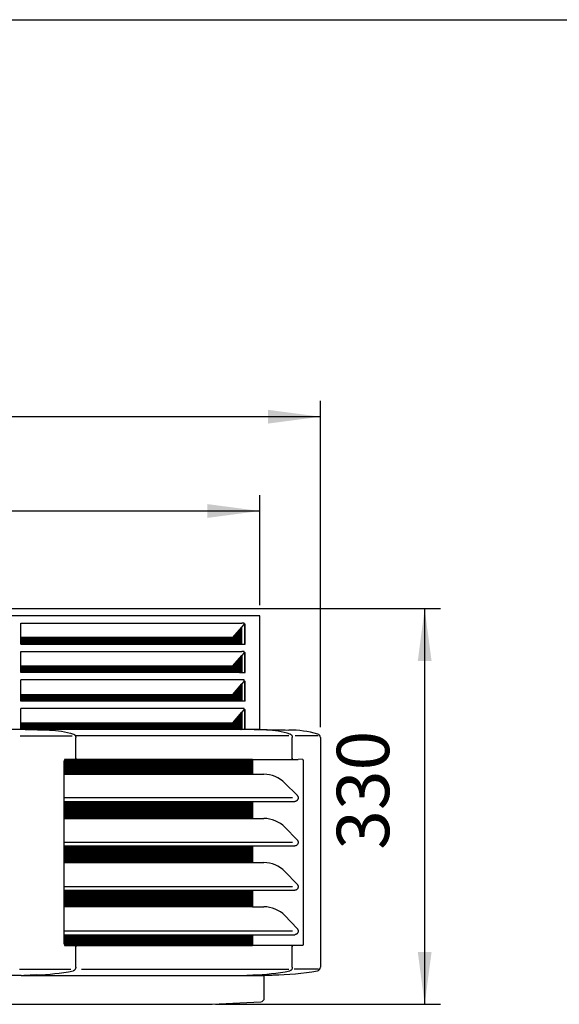
# Model space of a CAD drawing. Units: millimetres. Extents: x -142 to 6994, y -77 to 5141.
# Drawn here: x 4654 to 5105, y 4212 to 5035 of the extents above; entities that cross this region are included whole.
import ezdxf

# ---------------------------------------------------------------- set-up
doc = ezdxf.new("R2010")
doc.units = ezdxf.units.MM
doc.layers.add('1', color=7, linetype='Continuous')
doc.styles.add('CONVERTER_18', font='txt.shx', dxfattribs={"width": 0.9})
doc.dimstyles.new('ME10_DIM_16', dxfattribs={"dimtxt": 43.75, "dimasz": 43.75, "dimexe": 13.125, "dimexo": 8.75, "dimgap": 15.75, "dimtad": 1, "dimdec": 0, "dimdsep": 46, "dimtxsty": 'CONVERTER_18', "dimsah": 1, "dimcen": 0.09, "dimclrd": 6, "dimclre": 6, "dimclrt": 3, "dimadec": 0, "dimazin": 0, "dimtfac": 1, "dimtdec": 4, "dimtix": 1, "dimtmove": 0, "dimatfit": 3, "dimfxl": 1, "dimtolj": 1, "dimtzin": 0, "dimarcsym": 0})
doc.dimstyles.new('ME10_DIM_19', dxfattribs={"dimtxt": 43.75, "dimasz": 43.75, "dimexe": 13.125, "dimexo": 8.75, "dimgap": 15.75, "dimtad": 1, "dimdec": 0, "dimdsep": 46, "dimtxsty": 'CONVERTER_18', "dimsah": 1, "dimcen": 0.09, "dimclrd": 6, "dimclre": 6, "dimclrt": 3, "dimadec": 0, "dimazin": 0, "dimtfac": 1, "dimtdec": 4, "dimtix": 1, "dimtmove": 0, "dimatfit": 3, "dimfxl": 1, "dimtolj": 1, "dimtzin": 0, "dimarcsym": 0})
doc.dimstyles.new('ME10_DIM_29', dxfattribs={"dimtxt": 43.75, "dimasz": 43.75, "dimexe": 13.125, "dimexo": 8.75, "dimgap": 15.75, "dimtad": 1, "dimdec": 0, "dimdsep": 46, "dimtxsty": 'CONVERTER_18', "dimsah": 1, "dimcen": 0.09, "dimclrd": 6, "dimclre": 6, "dimclrt": 3, "dimadec": 0, "dimazin": 0, "dimtfac": 1, "dimtdec": 4, "dimtix": 1, "dimtmove": 0, "dimatfit": 3, "dimfxl": 1, "dimtolj": 1, "dimtzin": 0, "dimarcsym": 0})
pattern_1 = [(45, (0, 0), (-0.0707106781, 0.0707106781), [])]

# ---------------------------------------------------------------- blocks, each defined once
blk = doc.blocks.new('_tb_frame_A3QV', base_point=(0.889, 1.698))
at = {"layer": '1', "color": 7, "linetype": 'Continuous'}
blk.add_line((0.889, 287.698), (395.889, 287.698), dxfattribs=at)
blk = doc.blocks.new('*D10')
at = {"layer": '1', "color": 6, "linetype": 'Continuous'}
for p, q in [((3949.02, 4545.65), (3949.02, 4637.53)), ((4854.91, 4545.65), (4854.91, 4637.53)), ((3949.02, 4624.4), (4854.91, 4624.4))]:
    blk.add_line(p, q, dxfattribs=at)
at = {"layer": '1', "color": 6}
for points in [[(3992.77, 4630.16), (3992.77, 4618.64), (3949.02, 4624.4)], [(4811.16, 4618.64), (4811.16, 4630.16), (4854.91, 4624.4)]]:
    blk.add_solid(points, dxfattribs=at)
at = {"layer": '1', "color": 3, "insert": (4365.78, 4640.37), "char_height": 43.75, "attachment_point": 7, "rotation": 0.00014, "line_spacing_factor": 0.454545, "style": 'CONVERTER_18'}
blk.add_mtext('906', dxfattribs=at)
blk = doc.blocks.new('*D13')
at = {"layer": '1', "color": 6, "linetype": 'Continuous'}
for p, q in [((3898.48, 4444), (3898.48, 4716.28)), ((4905.45, 4444), (4905.45, 4716.28)), ((4905.45, 4703.15), (3898.48, 4703.15))]:
    blk.add_line(p, q, dxfattribs=at)
at = {"layer": '1', "color": 6}
for points in [[(3942.23, 4708.91), (3942.23, 4697.39), (3898.48, 4703.15)], [(4861.7, 4697.39), (4861.7, 4708.91), (4905.45, 4703.15)]]:
    blk.add_solid(points, dxfattribs=at)
at = {"layer": '1', "color": 3, "insert": (4354.08, 4719.12), "char_height": 43.75, "attachment_point": 7, "rotation": 0.00014, "line_spacing_factor": 0.454545, "style": 'CONVERTER_18'}
blk.add_mtext('1007', dxfattribs=at)
blk = doc.blocks.new('*D24')
at = {"layer": '1', "color": 6, "linetype": 'Continuous'}
for p, q in [((4624.62, 4542.88), (5005.69, 4542.88)), ((4992.56, 4212.41), (4992.56, 4542.88)), ((4817.96, 4212.41), (5005.69, 4212.41))]:
    blk.add_line(p, q, dxfattribs=at)
at = {"layer": '1', "color": 6}
for points in [[(4998.32, 4499.13), (4986.8, 4499.13), (4992.56, 4542.88)], [(4986.8, 4256.16), (4998.32, 4256.16), (4992.56, 4212.41)]]:
    blk.add_solid(points, dxfattribs=at)
at = {"layer": '1', "color": 3, "insert": (4976.59, 4341.46), "char_height": 43.75, "attachment_point": 7, "rotation": 90, "line_spacing_factor": 0.454545, "style": 'CONVERTER_18'}
blk.add_mtext('330', dxfattribs=at)

msp = doc.modelspace()

# ---------------------------------------------------------------- hatches: boundary and pattern name
at = {"layer": '1', "linetype": 'Continuous'}
h = msp.add_hatch(dxfattribs=at)
h.set_pattern_fill('_USER', color=6, scale=0.1, angle=45, pattern_type=0)
h.set_pattern_definition(pattern_1)
h.paths.add_polyline_path([(4832.31, 4518.75), (4655.43, 4518.75), (4655.43, 4513.15), (4839.86, 4513.15), (4839.86, 4527.52)])
h = msp.add_hatch(dxfattribs=at)
h.set_pattern_fill('_USER', color=6, scale=0.1, angle=45, pattern_type=0)
h.set_pattern_definition(pattern_1)
h.paths.add_polyline_path([(4839.86, 4503.84), (4839.86, 4489.4), (4655.43, 4489.4), (4655.43, 4495), (4832.31, 4495)])
h = msp.add_hatch(dxfattribs=at)
h.set_pattern_fill('_USER', color=6, scale=0.1, angle=45, pattern_type=0)
h.set_pattern_definition(pattern_1)
h.paths.add_polyline_path([(4839.86, 4480.02), (4839.86, 4465.65), (4655.43, 4465.65), (4655.43, 4471.25), (4832.31, 4471.25)])
h = msp.add_hatch(dxfattribs=at)
h.set_pattern_fill('_USER', color=6, scale=0.1, angle=45, pattern_type=0)
h.set_pattern_definition(pattern_1)
h.paths.add_polyline_path([(4832.31, 4447.51), (4655.43, 4447.51), (4655.43, 4441.91), (4839.86, 4441.91), (4839.86, 4456.27)])
h = msp.add_hatch(dxfattribs=at)
h.set_pattern_fill('_USER', color=6, scale=0.1, angle=45, pattern_type=0)
h.set_pattern_definition(pattern_1)
edge = h.paths.add_edge_path()
edge.add_spline(control_points=[(4848.66, 4416.95), (4848.72, 4416.79), (4848.87, 4416.44), (4848.89, 4416.05), (4848.9, 4415.85)], knot_values=[0, 0, 0, 0, 0.522008, 1.13872, 1.13872, 1.13872, 1.13872], degree=3, periodic=0)
edge.add_line((4848.9, 4415.85), (4848.9, 4404.5))
edge.add_line((4848.9, 4404.5), (4691.59, 4404.5))
edge.add_line((4691.59, 4404.5), (4691.59, 4415.55))
edge.add_spline(control_points=[(4691.59, 4415.55), (4691.59, 4415.64), (4691.59, 4415.81), (4691.62, 4416.06), (4691.68, 4416.35), (4691.76, 4416.6), (4691.85, 4416.82), (4691.91, 4416.91), (4691.94, 4416.95)], knot_values=[0, 0, 0, 0, 0.245045, 0.50795, 0.76489, 1.127122, 1.309427, 1.460376, 1.460376, 1.460376, 1.460376], degree=3, periodic=0)
edge.add_line((4691.94, 4416.95), (4848.66, 4416.95))
h = msp.add_hatch(dxfattribs=at)
h.set_pattern_fill('_USER', color=6, scale=0.1, angle=45, pattern_type=0)
h.set_pattern_definition(pattern_1)
h.paths.add_polyline_path([(4848.9, 4381.79), (4848.9, 4367.61), (4691.59, 4367.61), (4691.59, 4381.79)])
h = msp.add_hatch(dxfattribs=at)
h.set_pattern_fill('_USER', color=6, scale=0.1, angle=45, pattern_type=0)
h.set_pattern_definition(pattern_1)
h.paths.add_polyline_path([(4848.9, 4344.71), (4848.9, 4330.73), (4691.59, 4330.73), (4691.59, 4344.71)])
h = msp.add_hatch(dxfattribs=at)
h.set_pattern_fill('_USER', color=6, scale=0.1, angle=45, pattern_type=0)
h.set_pattern_definition(pattern_1)
h.paths.add_polyline_path([(4848.9, 4307.64), (4848.9, 4293.84), (4691.59, 4293.84), (4691.59, 4307.64)])
h = msp.add_hatch(dxfattribs=at)
h.set_pattern_fill('_USER', color=6, scale=0.1, angle=45, pattern_type=0)
h.set_pattern_definition(pattern_1)
edge = h.paths.add_edge_path()
edge.add_line((4848.9, 4270.57), (4848.9, 4262.65))
edge.add_spline(control_points=[(4848.9, 4262.65), (4848.89, 4262.44), (4848.87, 4262.06), (4848.72, 4261.71), (4848.66, 4261.55)], knot_values=[0, 0, 0, 0, 0.616712, 1.13872, 1.13872, 1.13872, 1.13872], degree=3, periodic=0)
edge.add_line((4848.66, 4261.55), (4700.26, 4261.55))
edge.add_line((4700.26, 4261.55), (4700.26, 4261.44))
edge.add_line((4700.26, 4261.44), (4693.76, 4261.44))
edge.add_line((4693.76, 4261.44), (4692.03, 4261.44))
edge.add_spline(control_points=[(4692.03, 4261.44), (4692.02, 4261.46), (4691.99, 4261.49), (4691.92, 4261.57), (4691.85, 4261.69), (4691.77, 4261.86), (4691.7, 4262.05), (4691.66, 4262.25), (4691.62, 4262.45), (4691.59, 4262.67), (4691.59, 4262.85), (4691.59, 4262.95)], knot_values=[0, 0, 0, 0, 0.062953, 0.126027, 0.325899, 0.463646, 0.713665, 0.92688, 1.07938, 1.302995, 1.602652, 1.602652, 1.602652, 1.602652], degree=3, periodic=0)
edge.add_line((4691.59, 4262.95), (4691.59, 4270.57))
edge.add_line((4691.59, 4270.57), (4848.9, 4270.57))

# ---------------------------------------------------------------- linework, layer by layer
at = {"color": 3, "linetype": 'Continuous'}
for p, q in [((4854.91, 4536.9), (3949.01, 4536.9)), ((4854.91, 4441.89), (4854.91, 4536.9)), ((4905.45, 4435.25), (4905.45, 4243.31)), ((4858.61, 4217.53), (4858.61, 4236.7))]:
    msp.add_line(p, q, dxfattribs=at)
at = {"color": 6, "linetype": 'Continuous'}
for p, q in [((4655.43, 4518.75), (4655.43, 4530.82)), ((4655.43, 4530.82), (4839.86, 4530.82)), ((4832.31, 4518.75), (4839.86, 4527.52)), ((4841.38, 4530.82), (4839.86, 4530.82)), ((4839.86, 4527.52), (4839.98, 4527.65)), ((4839.86, 4513.15), (4839.86, 4527.52)), ((4841.36, 4529.25), (4839.98, 4527.65)), ((4841.92, 4530.82), (4841.38, 4530.82)), ((4841.75, 4529.9), (4841.92, 4529.9)), ((4842.13, 4529.9), (4841.92, 4529.9)), ((4842.67, 4529.9), (4842.13, 4529.9)), ((4842.13, 4529.9), (4842.13, 4513.15)), ((4842.68, 4523.42), (4842.67, 4529.9)), ((4842.68, 4516.39), (4842.68, 4523.42)), ((4832.31, 4518.75), (4655.43, 4518.75)), ((4655.43, 4513.15), (4655.43, 4518.75)), ((4842.67, 4513.15), (4842.68, 4516.39)), ((4655.43, 4513.15), (4839.86, 4513.15)), ((4655.43, 4495), (4655.43, 4507.07)), ((4655.43, 4507.07), (4839.86, 4507.07)), ((4839.86, 4513.15), (4842.13, 4513.15)), ((4841.38, 4507.07), (4839.86, 4507.07)), ((4841.92, 4507.07), (4841.38, 4507.07)), ((4842.13, 4513.15), (4842.67, 4513.15)), ((4832.31, 4495), (4839.86, 4503.84)), ((4841.36, 4505.5), (4839.86, 4503.84)), ((4839.86, 4503.84), (4839.86, 4489.4)), ((4841.92, 4506.15), (4841.75, 4506.15)), ((4841.92, 4506.15), (4842.13, 4506.15)), ((4842.13, 4506.15), (4842.13, 4489.4)), ((4842.13, 4506.15), (4842.67, 4506.15)), ((4842.67, 4489.4), (4842.67, 4506.15)), ((4655.43, 4495), (4832.31, 4495)), ((4655.43, 4489.4), (4655.43, 4495)), ((4839.86, 4489.4), (4655.43, 4489.4)), ((4655.43, 4471.25), (4655.43, 4483.32)), ((4841.92, 4483.32), (4655.43, 4483.32)), ((4839.86, 4489.4), (4842.13, 4489.4)), ((4841.36, 4481.75), (4839.86, 4480.02)), ((4841.75, 4482.4), (4841.92, 4482.4)), ((4841.92, 4482.4), (4842.13, 4482.4)), ((4842.13, 4489.4), (4842.67, 4489.4)), ((4842.13, 4482.4), (4842.67, 4482.4)), ((4842.13, 4482.4), (4842.13, 4465.65)), ((4842.67, 4465.65), (4842.67, 4482.4)), ((4832.31, 4471.25), (4839.86, 4480.02)), ((4839.86, 4480.02), (4839.86, 4465.65)), ((4655.43, 4471.25), (4832.31, 4471.25)), ((4655.43, 4465.65), (4655.43, 4471.25)), ((4839.86, 4465.65), (4655.43, 4465.65)), ((4842.13, 4465.65), (4839.86, 4465.65)), ((4842.67, 4465.65), (4842.13, 4465.65)), ((4655.43, 4447.51), (4655.43, 4459.57)), ((4841.92, 4459.57), (4655.43, 4459.57)), ((4841.36, 4458), (4839.86, 4456.27)), ((4841.92, 4458.65), (4841.75, 4458.65)), ((4842.13, 4458.65), (4841.92, 4458.65)), ((4842.13, 4458.65), (4842.67, 4458.65)), ((4842.13, 4458.65), (4842.13, 4441.91)), ((4842.67, 4441.91), (4842.67, 4458.65)), ((4832.31, 4447.51), (4839.86, 4456.27)), ((4839.86, 4456.27), (4839.86, 4441.91)), ((4655.43, 4447.51), (4832.31, 4447.51)), ((4655.43, 4441.91), (4655.43, 4447.51)), ((4658.9, 4441.88), (4679.29, 4441.47)), ((4860.38, 4441.47), (4839.83, 4441.91)), ((4654.62, 4436.74), (4698.17, 4436.74)), ((4879.21, 4436.75), (4700.78, 4436.75)), ((4701.13, 4418.05), (4701.13, 4435.25)), ((4881.96, 4435.25), (4882.03, 4435.25)), ((4882.03, 4418.05), (4882.03, 4435.25)), ((4903.69, 4436.75), (4884.53, 4436.75)), ((4848.66, 4416.95), (4691.94, 4416.95)), ((4848.66, 4416.95), (4887, 4416.95)), ((4848.9, 4415.85), (4848.9, 4404.5)), ((4881.15, 4417.06), (4881.01, 4417.05)), ((4890.42, 4417.05), (4887, 4416.95)), ((4691.59, 4404.5), (4691.59, 4415.55)), ((4891.04, 4415.55), (4891.04, 4262.95)), ((4691.59, 4384.73), (4691.59, 4404.5)), ((4691.59, 4404.5), (4848.9, 4404.5)), ((4848.9, 4404.5), (4858.19, 4404.5)), ((4691.59, 4381.79), (4691.59, 4384.73)), ((4882.15, 4384.73), (4691.59, 4384.73)), ((4691.59, 4367.61), (4691.59, 4381.79)), ((4691.59, 4381.79), (4848.9, 4381.79)), ((4848.9, 4381.79), (4884.16, 4381.79)), ((4848.9, 4381.79), (4848.9, 4367.61)), ((4691.59, 4347.65), (4691.59, 4367.61)), ((4691.59, 4367.61), (4848.9, 4367.61)), ((4848.9, 4367.61), (4858.19, 4367.61)), ((4691.59, 4344.71), (4691.59, 4347.65)), ((4882.15, 4347.65), (4691.59, 4347.65)), ((4691.59, 4330.73), (4691.59, 4344.71)), ((4691.59, 4344.71), (4848.9, 4344.71)), ((4848.9, 4344.71), (4884.16, 4344.71)), ((4848.9, 4344.71), (4848.9, 4330.73)), ((4691.59, 4310.58), (4691.59, 4330.73)), ((4691.59, 4330.73), (4848.9, 4330.73)), ((4848.9, 4330.73), (4858.19, 4330.73)), ((4691.59, 4307.64), (4691.59, 4310.58)), ((4882.15, 4310.58), (4691.59, 4310.58)), ((4691.59, 4293.84), (4691.59, 4307.64)), ((4691.59, 4307.64), (4848.9, 4307.64)), ((4848.9, 4307.64), (4884.16, 4307.64)), ((4848.9, 4307.64), (4848.9, 4293.84)), ((4691.59, 4273.51), (4691.59, 4293.84)), ((4848.9, 4293.84), (4691.59, 4293.84)), ((4848.9, 4293.84), (4858.19, 4293.84)), ((4691.59, 4270.57), (4691.59, 4273.51)), ((4882.15, 4273.51), (4691.59, 4273.51)), ((4691.59, 4270.57), (4848.9, 4270.57)), ((4691.59, 4262.95), (4691.59, 4270.57)), ((4848.9, 4270.57), (4884.16, 4270.57)), ((4848.9, 4270.57), (4848.9, 4262.65)), ((4694.74, 4261.44), (4700.26, 4261.44)), ((4700.26, 4261.55), (4848.66, 4261.55)), ((4700.54, 4261.37), (4700.59, 4261.36)), ((4701.13, 4243.31), (4701.13, 4260.45)), ((4887.01, 4261.55), (4848.66, 4261.55)), ((4881.43, 4261.37), (4881.49, 4261.36)), ((4882.03, 4243.31), (4882.03, 4260.45)), ((4890.42, 4261.45), (4887.01, 4261.55)), ((4654.08, 4241.84), (4697.03, 4241.84)), ((4668.07, 4236.9), (4657.71, 4236.59)), ((4706.06, 4241.84), (4879, 4241.84)), ((4838.79, 4236.59), (4849.15, 4236.9)), ((4879.81, 4240.36), (4879.83, 4240.37)), ((4879.81, 4240.36), (4879.83, 4240.37)), ((4903.87, 4241.84), (4883.59, 4241.84))]:
    msp.add_line(p, q, dxfattribs=at)
at = {"color": 2, "linetype": 'Continuous'}
for p, q in [((4655.67, 4236.59), (4596.71, 4236.59)), ((4655.67, 4236.59), (4849.01, 4236.59)), ((4849.01, 4236.59), (4858.61, 4236.59))]:
    msp.add_line(p, q, dxfattribs=at)
at = {"color": 6, "linetype": 'Continuous'}
for centre, radius, start, end in [((4839.65, 4530.72), 2.26, 319.3259, 338.70908), ((4839.41, 4530.82), 2.51, 338.6089, 0.11931), ((4839.41, 4507.07), 2.51, 338.6089, 0.11931), ((4839.65, 4506.97), 2.26, 319.3259, 338.70908), ((4839.65, 4483.22), 2.26, 319.3259, 338.70908), ((4839.41, 4483.32), 2.51, 338.6089, 0.11931), ((4839.65, 4459.47), 2.26, 319.3259, 338.70908), ((4839.41, 4459.57), 2.51, 338.6089, 0.11931), ((4700.23, 4417.88), 0.828, 272.04404, 296.20557), ((4881.12, 4417.88), 0.828, 272.04631, 296.20197), ((4700.2, 4260.62), 0.824, 65.82858, 85.90712), ((4662.45, 4425.95), 189.13, 271.70293, 281.11679), ((4843.44, 4424.78), 187.97, 271.74272, 281.15658)]:
    msp.add_arc(centre, radius, start, end, dxfattribs=at)
at = {"color": 3, "linetype": 'Continuous'}
for centre, radius, start, end in [((4878.21, 4345.97), 95.51, 74.78972, 89.50914), ((4902.45, 4435.25), 2.99, 0.0001, 74.28069), ((4902.45, 4243.31), 2.99, 279.68274, 359.99988), ((4860.29, 4496.51), 259.67, 271.27468, 279.45755), ((4447.61, 12609.34), 8404.71, 272.465799, 272.783447), ((4855.62, 4217.53), 2.99, 272.49683, 0.00003)]:
    msp.add_arc(centre, radius, start, end, dxfattribs=at)
at = {"color": 6, "linetype": 'Continuous'}
for points, knots in [([(4679.29, 4441.47), (4682.68, 4441.28), (4689.44, 4440.91), (4695.94, 4439.05), (4699.18, 4438.13)], [0, 0, 0, 0, 10.150486, 20.219986, 20.219986, 20.219986, 20.219986]), ([(4880.07, 4438.13), (4876.84, 4439.05), (4870.4, 4440.89), (4863.71, 4441.28), (4860.38, 4441.47)], [0, 0, 0, 0, 10.046514, 20.032019, 20.032019, 20.032019, 20.032019]), ([(4699.18, 4438.13), (4699.19, 4438.13), (4699.2, 4438.13), (4699.21, 4438.12), (4699.21, 4438.12)], [0, 0, 0, 0, 0.01849577, 0.03697954, 0.03697954, 0.03697954, 0.03697954]), ([(4699.21, 4438.12), (4699.28, 4438.1), (4699.4, 4438.06), (4699.7, 4437.92), (4700.05, 4437.69), (4700.37, 4437.37), (4700.56, 4437.12), (4700.69, 4436.92), (4700.75, 4436.81), (4700.78, 4436.75)], [0, 0, 0, 0, 0.197171, 0.395583, 0.972583, 1.439, 1.75804, 1.916614, 2.136165, 2.136165, 2.136165, 2.136165]), ([(4700.78, 4436.75), (4700.85, 4436.6), (4701, 4436.27), (4701.09, 4435.83), (4701.13, 4435.47), (4701.13, 4435.32), (4701.13, 4435.25)], [0, 0, 0, 0, 0.484131, 1.095713, 1.337672, 1.549748, 1.549748, 1.549748, 1.549748]), ([(4880.11, 4438.12), (4880.1, 4438.12), (4880.09, 4438.13), (4880.08, 4438.13), (4880.07, 4438.13)], [0, 0, 0, 0, 0.01848377, 0.03697954, 0.03697954, 0.03697954, 0.03697954]), ([(4880.11, 4438.12), (4880.18, 4438.1), (4880.3, 4438.06), (4880.62, 4437.91), (4881.05, 4437.61), (4881.49, 4437.1), (4881.78, 4436.56), (4881.93, 4436.09), (4882, 4435.75), (4882.02, 4435.48), (4882.03, 4435.33), (4882.03, 4435.25)], [0, 0, 0, 0, 0.209855, 0.395561, 1.066395, 1.756432, 2.388316, 2.893623, 3.230009, 3.441784, 3.684044, 3.684044, 3.684044, 3.684044]), ([(4691.94, 4416.95), (4691.91, 4416.91), (4691.85, 4416.82), (4691.76, 4416.6), (4691.68, 4416.35), (4691.62, 4416.06), (4691.59, 4415.81), (4691.59, 4415.64), (4691.59, 4415.55)], [0, 0, 0, 0, 0.150948, 0.333253, 0.695485, 0.952426, 1.215331, 1.460376, 1.460376, 1.460376, 1.460376]), ([(4700.26, 4417.06), (4700.25, 4417.06), (4700.21, 4417.05), (4700.16, 4417.05), (4700.11, 4417.05), (4700.08, 4417.05), (4700.07, 4417.05)], [0, 0, 0, 0, 0.0404462, 0.0993893, 0.1554278, 0.1871906, 0.1871906, 0.1871906, 0.1871906]), ([(4701.13, 4418.05), (4701.13, 4418.04), (4701.13, 4418.02), (4701.13, 4417.92), (4701.11, 4417.78), (4701.05, 4417.63), (4700.99, 4417.51), (4700.92, 4417.41), (4700.84, 4417.31), (4700.73, 4417.21), (4700.64, 4417.17), (4700.59, 4417.14)], [0, 0, 0, 0, 0.037704, 0.070581, 0.287155, 0.455244, 0.56414, 0.675809, 0.822904, 0.960406, 1.115893, 1.115893, 1.115893, 1.115893]), ([(4848.66, 4416.95), (4848.72, 4416.79), (4848.87, 4416.44), (4848.89, 4416.05), (4848.9, 4415.85)], [0, 0, 0, 0, 0.522008, 1.13872, 1.13872, 1.13872, 1.13872]), ([(4881.06, 4417.04), (4881.05, 4417.04), (4881.02, 4417.05), (4880.99, 4417.04), (4880.97, 4417.04), (4880.96, 4417.04), (4880.99, 4417.04), (4881, 4417.05), (4881.01, 4417.05)], [0, 0, 0, 0, 0.0398797, 0.084262, 0.0908597, 0.0974575, 0.1128502, 0.1419217, 0.1419217, 0.1419217, 0.1419217]), ([(4882.03, 4418.05), (4882.03, 4418.04), (4882.03, 4418.02), (4882.02, 4417.92), (4882, 4417.78), (4881.94, 4417.62), (4881.88, 4417.51), (4881.81, 4417.4), (4881.72, 4417.3), (4881.61, 4417.21), (4881.53, 4417.16), (4881.49, 4417.14)], [0, 0, 0, 0, 0.036574, 0.073141, 0.291895, 0.461428, 0.570905, 0.686413, 0.83078, 0.974366, 1.115872, 1.115872, 1.115872, 1.115872]), ([(4890.42, 4417.05), (4890.46, 4417.05), (4890.53, 4417.04), (4890.61, 4416.99), (4890.7, 4416.92), (4890.79, 4416.8), (4890.9, 4416.57), (4890.98, 4416.29), (4891.02, 4416.02), (4891.04, 4415.78), (4891.04, 4415.64), (4891.04, 4415.55)], [0, 0, 0, 0, 0.110664, 0.202732, 0.292327, 0.442518, 0.66577, 1.039464, 1.310452, 1.492947, 1.74457, 1.74457, 1.74457, 1.74457]), ([(4886, 4386.99), (4886.03, 4386.96), (4886.07, 4386.92), (4886.25, 4386.72), (4886.48, 4386.39), (4886.68, 4385.95), (4886.8, 4385.57), (4886.87, 4385.19), (4886.9, 4384.69), (4886.83, 4384.05), (4886.61, 4383.38), (4886.26, 4382.84), (4885.91, 4382.47), (4885.62, 4382.24), (4885.35, 4382.08), (4885.05, 4381.94), (4884.65, 4381.82), (4884.34, 4381.8), (4884.16, 4381.79)], [0, 0, 0, 0, 0.092622, 0.185637, 0.805334, 1.302119, 1.636551, 1.971212, 2.4825, 3.133168, 3.866163, 4.586709, 5.041067, 5.410905, 5.685723, 5.982075, 6.401582, 6.921333, 6.921333, 6.921333, 6.921333]), ([(4886, 4349.91), (4886.03, 4349.89), (4886.07, 4349.85), (4886.25, 4349.65), (4886.48, 4349.31), (4886.68, 4348.87), (4886.8, 4348.5), (4886.87, 4348.11), (4886.9, 4347.61), (4886.83, 4346.98), (4886.61, 4346.31), (4886.26, 4345.77), (4885.91, 4345.39), (4885.62, 4345.17), (4885.35, 4345), (4885.05, 4344.87), (4884.65, 4344.74), (4884.34, 4344.72), (4884.16, 4344.71)], [0, 0, 0, 0, 0.092622, 0.185637, 0.805334, 1.302119, 1.636551, 1.971212, 2.4825, 3.133168, 3.866163, 4.586709, 5.041067, 5.410905, 5.685723, 5.982075, 6.401582, 6.921333, 6.921333, 6.921333, 6.921333]), ([(4886, 4312.84), (4886.03, 4312.82), (4886.07, 4312.77), (4886.25, 4312.57), (4886.48, 4312.24), (4886.68, 4311.8), (4886.8, 4311.42), (4886.87, 4311.04), (4886.9, 4310.54), (4886.83, 4309.91), (4886.61, 4309.24), (4886.26, 4308.69), (4885.91, 4308.32), (4885.62, 4308.09), (4885.35, 4307.93), (4885.05, 4307.79), (4884.65, 4307.67), (4884.34, 4307.65), (4884.16, 4307.64)], [0, 0, 0, 0, 0.092622, 0.185637, 0.805334, 1.302119, 1.636551, 1.971212, 2.4825, 3.133168, 3.866163, 4.586709, 5.041067, 5.410905, 5.685723, 5.982075, 6.401582, 6.921333, 6.921333, 6.921333, 6.921333]), ([(4886, 4275.76), (4886.03, 4275.74), (4886.07, 4275.7), (4886.25, 4275.5), (4886.48, 4275.17), (4886.68, 4274.72), (4886.8, 4274.35), (4886.87, 4273.96), (4886.9, 4273.46), (4886.83, 4272.83), (4886.61, 4272.16), (4886.26, 4271.62), (4885.91, 4271.24), (4885.62, 4271.02), (4885.35, 4270.86), (4885.05, 4270.72), (4884.65, 4270.6), (4884.34, 4270.58), (4884.16, 4270.57)], [0, 0, 0, 0, 0.092622, 0.185637, 0.805334, 1.302119, 1.636551, 1.971212, 2.4825, 3.133168, 3.866163, 4.586709, 5.041067, 5.410905, 5.685723, 5.982075, 6.401582, 6.921333, 6.921333, 6.921333, 6.921333]), ([(4691.59, 4262.95), (4691.59, 4262.85), (4691.59, 4262.67), (4691.62, 4262.45), (4691.66, 4262.25), (4691.7, 4262.05), (4691.77, 4261.86), (4691.85, 4261.69), (4691.92, 4261.57), (4691.99, 4261.49), (4692.02, 4261.46), (4692.03, 4261.44)], [0, 0, 0, 0, 0.299657, 0.523272, 0.675772, 0.888987, 1.139006, 1.276753, 1.476625, 1.5397, 1.602652, 1.602652, 1.602652, 1.602652]), ([(4692.03, 4261.44), (4692.18, 4261.44), (4692.48, 4261.45), (4692.93, 4261.44), (4693.38, 4261.44), (4693.84, 4261.44), (4694.29, 4261.44), (4694.59, 4261.44), (4694.74, 4261.44)], [0, 0, 0, 0, 0.445204, 0.88816, 1.350397, 1.806725, 2.257129, 2.701611, 2.701611, 2.701611, 2.701611]), ([(4700.59, 4261.36), (4700.63, 4261.34), (4700.71, 4261.29), (4700.82, 4261.21), (4700.92, 4261.1), (4701.01, 4260.96), (4701.1, 4260.77), (4701.13, 4260.59), (4701.13, 4260.48), (4701.13, 4260.46), (4701.13, 4260.45)], [0, 0, 0, 0, 0.122626, 0.285067, 0.414209, 0.544948, 0.792161, 1.042232, 1.078767, 1.115308, 1.115308, 1.115308, 1.115308]), ([(4848.9, 4262.65), (4848.89, 4262.44), (4848.87, 4262.06), (4848.72, 4261.71), (4848.66, 4261.55)], [0, 0, 0, 0, 0.616712, 1.13872, 1.13872, 1.13872, 1.13872]), ([(4881.49, 4261.36), (4881.54, 4261.33), (4881.62, 4261.28), (4881.73, 4261.19), (4881.82, 4261.09), (4881.9, 4260.96), (4881.97, 4260.81), (4882.01, 4260.65), (4882.03, 4260.54), (4882.03, 4260.48), (4882.03, 4260.46), (4882.03, 4260.45)], [0, 0, 0, 0, 0.166791, 0.294445, 0.426801, 0.551942, 0.764744, 0.934663, 1.048287, 1.080682, 1.115844, 1.115844, 1.115844, 1.115844]), ([(4891.04, 4262.95), (4891.04, 4262.86), (4891.04, 4262.72), (4891.02, 4262.46), (4890.98, 4262.19), (4890.89, 4261.91), (4890.79, 4261.7), (4890.7, 4261.58), (4890.61, 4261.51), (4890.53, 4261.46), (4890.46, 4261.45), (4890.42, 4261.45)], [0, 0, 0, 0, 0.248414, 0.434008, 0.772939, 1.078914, 1.302457, 1.452661, 1.54201, 1.632249, 1.74466, 1.74466, 1.74466, 1.74466]), ([(4701.13, 4243.31), (4701.13, 4243.2), (4701.13, 4243), (4701.06, 4242.55), (4700.89, 4241.99), (4700.55, 4241.41), (4700.08, 4240.89), (4699.62, 4240.59), (4699.19, 4240.42), (4699.02, 4240.39), (4698.94, 4240.37)], [0, 0, 0, 0, 0.33533, 0.614314, 1.353851, 2.077892, 2.61151, 3.432115, 3.725561, 3.969978, 3.969978, 3.969978, 3.969978]), ([(4882.03, 4243.31), (4882.03, 4243.22), (4882.02, 4243.01), (4881.95, 4242.51), (4881.76, 4241.93), (4881.41, 4241.36), (4880.98, 4240.89), (4880.52, 4240.59), (4880.09, 4240.43), (4879.92, 4240.39), (4879.83, 4240.37)], [0, 0, 0, 0, 0.279726, 0.614314, 1.524934, 2.077401, 2.61102, 3.431624, 3.701529, 3.969481, 3.969481, 3.969481, 3.969481])]:
    msp.add_open_spline(points, degree=3, knots=knots, dxfattribs=at)
at = {"color": 3, "linetype": 'Continuous'}
for points in [[(4854.91, 4441.89), (4858.93, 4441.82), (4866.97, 4441.68), (4875.01, 4441.54), (4879.03, 4441.47)], [(4858.61, 4236.7), (4859.86, 4236.74), (4862.34, 4236.8), (4864.82, 4236.87), (4866.07, 4236.9)]]:
    msp.add_open_spline(points, degree=3, dxfattribs=at)
at = {"color": 6, "linetype": 'Continuous'}
msp.add_open_spline([(4879.81, 4240.36), (4879.81, 4240.37), (4879.82, 4240.37), (4879.83, 4240.37), (4879.83, 4240.37)], degree=3, dxfattribs=at)
at = {"layer": '1', "color": 2, "linetype": 'Continuous'}
for p, q in [((4655.43, 4441.91), (4585.72, 4441.91)), ((4839.86, 4441.91), (4655.43, 4441.91)), ((4854.91, 4441.89), (4839.86, 4441.91))]:
    msp.add_line(p, q, dxfattribs=at)
at = {"layer": '1', "color": 6, "linetype": 'Continuous'}
for p, q in [((4886, 4386.99), (4875.91, 4397.13)), ((4886, 4349.91), (4875.91, 4360.25)), ((4886, 4312.84), (4875.91, 4323.36)), ((4886, 4275.76), (4875.91, 4286.47)), ((4700.26, 4261.44), (4700.26, 4261.55))]:
    msp.add_line(p, q, dxfattribs=at)
at = {"layer": '1', "color": 3, "linetype": 'Continuous'}
msp.add_line((3994.59, 4212.41), (4809.21, 4212.41), dxfattribs=at)
at = {"layer": '1', "color": 6, "linetype": 'Continuous'}
for centre in [(4858.19, 4379.5), (4858.19, 4342.61), (4858.19, 4305.73), (4858.19, 4268.84)]:
    msp.add_arc(centre, 25, 44.85772, 90, dxfattribs=at)

# ---------------------------------------------------------------- block references
at = {"xscale": 17.5, "yscale": 17.5, "zscale": 17.5}
msp.add_blockref('_tb_frame_A3QV', (15.56, 29.72), dxfattribs=at)

# ---------------------------------------------------------------- dimensions: what is measured, and where the dimension line sits
at = {"layer": '1'}
for base, p1, p2, dimstyle, picture, middle in [((4905.45, 4703.15), (3898.48, 4435.25), (4905.45, 4435.25), 'ME10_DIM_19', '*D13', (4401.96, 4735.56)), ((3949.02, 4624.4), (4854.91, 4536.9), (3949.02, 4536.9), 'ME10_DIM_16', '*D10', (4401.97, 4656.81))]:
    dim = msp.add_linear_dim(base=base, p1=p1, p2=p2, dimstyle=dimstyle, dxfattribs=at)
    dim.commit()
    dim.dimension.update_dxf_attribs({"geometry": picture, "text_midpoint": middle, "text_rotation": 0.00014})
dim = msp.add_linear_dim(base=(4992.56, 4212.41), p1=(4615.87, 4542.88), p2=(4809.21, 4212.41), angle=90, dimstyle='ME10_DIM_29', dxfattribs=at)
dim.commit()
dim.dimension.update_dxf_attribs({"geometry": '*D24', "text_midpoint": (4960.15, 4377.65), "text_rotation": 90})

doc.saveas('drawing.dxf')
